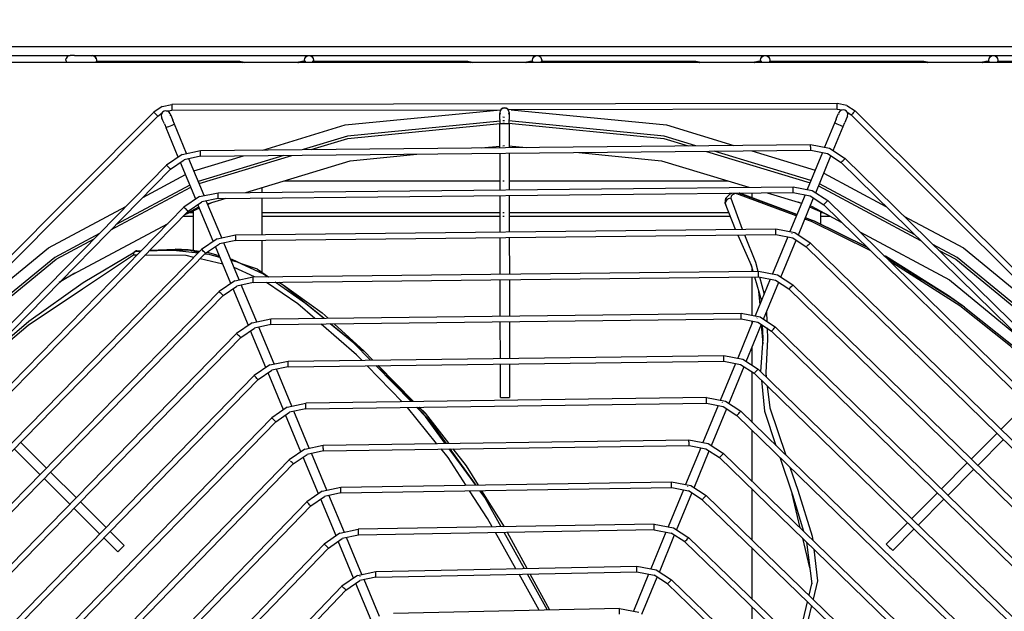
# Model space of a CAD drawing. Units: millimetres. Extents: x 0 to 12706, y 0 to 9062.
# Drawn here: x 4976 to 5407, y 7107 to 7366 of the extents above; entities that cross this region are included whole.
import ezdxf

# ---------------------------------------------------------------- set-up
doc = ezdxf.new("R2010")
doc.units = ezdxf.units.MM
doc.layers.add('LG-DIMENSION', color=7, linetype='Continuous')
doc.layers.add('LG-PRODUCT', color=3, linetype='Continuous')
doc.styles.add('GHS', font='txt')
doc.dimstyles.new('LG_DIM', dxfattribs={"dimtxt": 80, "dimasz": 60, "dimexe": 5, "dimexo": 20, "dimgap": 20, "dimtad": 1, "dimdec": 0, "dimzin": 0, "dimdsep": 46, "dimtxsty": 'GHS', "dimcen": 0.09, "dimclrd": 7, "dimclre": 7, "dimadec": 0, "dimazin": 0, "dimtfac": 1, "dimtdec": 0, "dimtofl": 0, "dimtmove": 0, "dimatfit": 0, "dimfxl": 30, "dimtolj": 1, "dimtzin": 0, "dimarcsym": 0})

# ---------------------------------------------------------------- blocks, each defined once
blk = doc.blocks.new('*D21')
at = {"layer": 'Defpoints', "color": 0, "transparency": 16777216}
for p in [(5804.93, 7658.42), (3650.93, 7318.7), (5804.93, 7304.9)]:
    blk.add_point(p, dxfattribs=at)
at = {"layer": 'LG-DIMENSION', "color": 7, "lineweight": -2, "transparency": 16777216}
for p, q in [((3650.93, 7338.7), (3650.93, 7663.42)), ((5804.93, 7324.9), (5804.93, 7663.42)), ((3710.93, 7658.42), (5744.93, 7658.42))]:
    blk.add_line(p, q, dxfattribs=at)
at = {"layer": 'LG-DIMENSION', "color": 7, "transparency": 16777216}
for points in [[(3710.93, 7668.42), (3710.93, 7648.42), (3650.93, 7658.42)], [(5744.93, 7668.42), (5744.93, 7648.42), (5804.93, 7658.42)]]:
    blk.add_solid(points, dxfattribs=at)
at = {"layer": 'LG-DIMENSION', "color": 0, "transparency": 16777216, "insert": (4727.93, 7718.47), "char_height": 80, "attachment_point": 5, "style": 'GHS'}
blk.add_mtext('\\A1;2154', dxfattribs=at)

msp = doc.modelspace()

# ---------------------------------------------------------------- linework, layer by layer
at = {"layer": 'LG-PRODUCT'}
for p, q in [((4798.61, 7354.7), (5706.61, 7354.7)), ((4798.61, 7350.7), (4997.84, 7350.7)), ((4995.93, 7348.7), (4996.07, 7349.47)), ((4995.93, 7348.7), (4996.07, 7347.94)), ((4996.49, 7350.12), (4996.07, 7349.47)), ((4997.11, 7350.55), (4996.49, 7350.12)), ((4999.7, 7350.7), (5002.75, 7350.7)), ((5002.75, 7350.7), (5005.73, 7350.7)), ((5005.73, 7350.7), (5007.46, 7350.7)), ((5007.06, 7350.62), (5007.46, 7350.7)), ((5007.46, 7350.7), (5497.84, 7350.7)), ((5007.46, 7350.7), (5008.2, 7350.55)), ((5008.21, 7350.55), (5007.47, 7350.7)), ((5008.2, 7350.55), (5008.83, 7350.12)), ((5008.84, 7350.12), (5008.21, 7350.55)), ((5009.25, 7349.47), (5008.83, 7350.12)), ((5008.84, 7350.12), (5009.26, 7349.47)), ((5009.25, 7349.47), (5009.4, 7348.7)), ((5009.4, 7348.7), (5009.25, 7347.94)), ((5072.23, 7347.95), (5009.25, 7347.95)), ((5009.32, 7348.3), (5072.23, 7348.3)), ((5099.43, 7348.3), (5101.2, 7348.3)), ((5101.2, 7347.95), (5099.43, 7347.95)), ((5104.03, 7348.3), (5172.23, 7348.3)), ((5172.23, 7347.95), (5104.03, 7347.95)), ((5199.43, 7348.3), (5200.76, 7348.3)), ((5200.76, 7347.95), (5199.43, 7347.95)), ((5272.23, 7347.95), (5204.46, 7347.95)), ((5204.53, 7348.3), (5272.23, 7348.3)), ((5299.43, 7348.3), (5301.2, 7348.3)), ((5301.2, 7347.95), (5299.43, 7347.95)), ((5304.46, 7348.3), (5372.23, 7348.3)), ((5372.23, 7347.95), (5304.46, 7347.95)), ((5399.43, 7348.3), (5400.76, 7348.3)), ((5400.76, 7347.95), (5399.43, 7347.95)), ((5472.23, 7347.95), (5404.46, 7347.95)), ((5404.53, 7348.3), (5472.23, 7348.3)), ((5648.63, 7347.7), (4729.23, 7347.7)), ((5038.18, 7328.36), (5034.54, 7325.91)), ((5038.18, 7328.36), (5042.49, 7329.22)), ((5040.17, 7326.4), (5042.49, 7326.72)), ((5334.11, 7329.73), (5042.49, 7329.22)), ((5042.49, 7326.72), (5186.73, 7326.97)), ((5334.12, 7327.23), (5189.89, 7326.98)), ((5338.42, 7328.88), (5334.11, 7329.73)), ((5334.12, 7327.23), (5336.44, 7326.92)), ((5338.42, 7328.88), (5342.07, 7326.45)), ((5342.07, 7326.45), (5548.64, 7120.6)), ((4895.56, 7186.45), (5034.54, 7325.91)), ((4934.5, 7221.98), (5036.31, 7324.15)), ((5036.31, 7324.15), (5038.17, 7325.57)), ((5038.18, 7325.58), (5037.97, 7325.2)), ((5037.97, 7323.66), (5038.12, 7323.31)), ((5038.53, 7322.31), (5038.12, 7323.31)), ((5038.23, 7325.65), (5038.4, 7325.84)), ((5039.16, 7320.82), (5038.53, 7322.31)), ((5041.66, 7325.2), (5041.81, 7324.85)), ((5041.81, 7324.85), (5042.23, 7323.85)), ((5042.23, 7323.85), (5042.85, 7322.35)), ((5043.59, 7320.59), (5042.85, 7322.35)), ((5186.31, 7324.28), (5186.31, 7325.37)), ((5186.31, 7322.66), (5186.31, 7324.28)), ((5186.31, 7322.66), (5186.32, 7320.75)), ((5187.54, 7323.9), (5188.31, 7323.75)), ((5188.31, 7322.14), (5187.55, 7322.07)), ((5190.31, 7325.75), (5190.31, 7325.37)), ((5190.31, 7325.37), (5190.31, 7324.29)), ((5190.31, 7324.29), (5190.31, 7322.67)), ((5190.32, 7320.75), (5190.31, 7322.67)), ((5333.77, 7322.86), (5333.05, 7321.09)), ((5333.77, 7322.86), (5334.39, 7324.36)), ((5334.39, 7324.36), (5334.81, 7325.36)), ((5334.95, 7325.71), (5334.81, 7325.36)), ((5338.09, 7322.84), (5337.47, 7321.34)), ((5338.5, 7323.84), (5338.09, 7322.84)), ((5338.44, 7326.1), (5340.31, 7324.68)), ((5338.65, 7324.19), (5338.5, 7323.84)), ((5340.31, 7324.68), (5442.47, 7222.87)), ((5039.16, 7320.82), (5039.89, 7319.05)), ((5045.25, 7306.17), (5039.89, 7319.05)), ((5048.93, 7307.74), (5043.59, 7320.59)), ((5186.33, 7310.27), (5186.32, 7320.75)), ((5187.55, 7321.07), (5188.31, 7321.14)), ((5190.32, 7320.75), (5190.33, 7310.31)), ((5333.05, 7321.09), (5328.67, 7310.48)), ((5332.4, 7309.04), (5336.74, 7319.57)), ((5336.74, 7319.57), (5337.47, 7321.34)), ((5055.06, 7309.02), (5322.54, 7311.66)), ((5055.08, 7306.52), (5322.57, 7309.16)), ((5178.12, 7310.24), (5186.33, 7311.05)), ((5187.57, 7311.17), (5188.33, 7311.24)), ((5190.18, 7311.18), (5197.78, 7310.43)), ((5322.54, 7311.66), (5330.85, 7310.06)), ((5330.85, 7310.06), (5337.63, 7305.59)), ((5046.94, 7307.32), (5040.09, 7302.65)), ((5041.88, 7300.9), (5047.92, 7305.02)), ((5046.94, 7307.32), (5055.06, 7309.02)), ((5055.08, 7306.52), (5047.92, 7305.02)), ((5056.62, 7289.28), (5049.89, 7305.44)), ((5052.1, 7300.12), (5073.81, 7306.71)), ((5091.53, 7306.88), (5054.03, 7295.51)), ((5054.41, 7294.58), (5095.07, 7306.92)), ((5186.37, 7291.84), (5186.34, 7307.82)), ((5190.34, 7307.86), (5190.37, 7291.88)), ((5276.88, 7308.71), (5322.27, 7294.94)), ((5322.65, 7295.87), (5280.2, 7308.75)), ((5296.8, 7308.91), (5324.55, 7300.49)), ((5327.72, 7308.17), (5321.05, 7291.99)), ((5324.75, 7290.46), (5331.46, 7306.75)), ((5337.63, 7305.59), (5530, 7116.97)), ((4854.17, 7113), (5040.09, 7302.65)), ((4855.96, 7111.25), (5041.88, 7300.9)), ((5052.94, 7287.71), (5046.22, 7303.86)), ((5335.88, 7303.8), (5528.25, 7115.18)), ((5029.66, 7288.43), (5048.46, 7298.48)), ((5328.3, 7299.07), (5355.57, 7284.5)), ((5015.71, 7274.21), (5050.76, 7292.94)), ((5050.38, 7293.86), (5018.04, 7276.58)), ((5062.74, 7290.56), (5314.92, 7293.17)), ((5081.93, 7292.83), (5081.93, 7290.76)), ((5091.73, 7295.8), (5186.36, 7295.8)), ((5187.59, 7295.8), (5188.19, 7295.8)), ((5190.21, 7295.8), (5286.14, 7295.8)), ((5314.92, 7293.17), (5323.24, 7291.57)), ((5326.01, 7293.53), (5370.75, 7269.61)), ((5368.22, 7272.09), (5326.39, 7294.45)), ((5054.63, 7288.86), (5047.78, 7284.18)), ((5054.63, 7288.86), (5062.74, 7290.56)), ((5062.77, 7288.06), (5055.61, 7286.56)), ((5058.14, 7285.62), (5066.33, 7288.1)), ((5062.77, 7288.06), (5314.95, 7290.67)), ((5081.93, 7288.26), (5081.93, 7272.23)), ((5186.4, 7273.36), (5186.37, 7289.34)), ((5190.37, 7289.38), (5190.4, 7273.4)), ((5285.11, 7285.95), (5285.42, 7288.14)), ((5285.42, 7288.14), (5285.94, 7288.76)), ((5285.95, 7288.74), (5285.42, 7288.14)), ((5285.42, 7288.14), (5285.97, 7288.7)), ((5285.43, 7287.58), (5285.77, 7288.17)), ((5285.94, 7288.76), (5287.14, 7289.91)), ((5287.14, 7289.91), (5288.16, 7290.39)), ((5290.19, 7290.09), (5290.75, 7290.42)), ((5316.26, 7280.36), (5290.19, 7290.09)), ((5291.19, 7290.42), (5316.52, 7280.99)), ((5291.19, 7290.42), (5316.52, 7280.99)), ((5291.56, 7290.32), (5291.23, 7290.42)), ((5316.52, 7281), (5291.56, 7290.32)), ((5296.93, 7288.31), (5296.93, 7290.48)), ((5303.46, 7290.55), (5318.57, 7285.97)), ((5320.1, 7289.68), (5313.43, 7273.5)), ((5317.16, 7272.06), (5323.87, 7288.33)), ((5323.24, 7291.57), (5330.01, 7287.1)), ((4872.66, 7105.38), (5047.78, 7284.18)), ((5054.59, 7283.74), (5048.09, 7280.92)), ((5048.19, 7281.02), (5054.35, 7284.32)), ((5049.57, 7282.43), (5055.61, 7286.56)), ((5060.63, 7269.24), (5053.9, 7285.39)), ((5064.3, 7270.81), (5057.54, 7287.06)), ((5060.64, 7286.37), (5058.26, 7285.34)), ((5289.57, 7274.48), (5285.11, 7285.95)), ((5318.51, 7285.82), (5317.23, 7286.37)), ((5330.28, 7280.7), (5322.18, 7284.22)), ((5328.26, 7285.31), (5509.78, 7107.49)), ((5330.01, 7287.1), (5511.53, 7109.28)), ((4874.45, 7103.63), (5049.57, 7282.43)), ((5047.4, 7280.22), (5051.93, 7280.22)), ((5051.93, 7281.7), (5049.89, 7281.7)), ((5051.93, 7265.12), (5051.93, 7282.59)), ((5186.38, 7281.7), (5081.93, 7281.7)), ((5081.93, 7280.22), (5186.39, 7280.22)), ((5188.13, 7281.7), (5187.62, 7281.7)), ((5187.62, 7280.22), (5188.13, 7280.22)), ((5286.76, 7281.7), (5190.23, 7281.7)), ((5190.23, 7280.22), (5287.34, 7280.22)), ((5323.43, 7278.42), (5320.27, 7279.6)), ((5326.93, 7282.16), (5326.93, 7276.74)), ((5327.98, 7281.7), (5326.93, 7281.7)), ((5326.93, 7280.22), (5331.19, 7280.22)), ((5070.43, 7272.1), (5307.3, 7274.67)), ((5307.3, 7274.67), (5315.63, 7273.07)), ((5347.33, 7266.64), (5323.88, 7278.25)), ((5062.32, 7270.4), (5055.47, 7265.71)), ((5062.32, 7270.4), (5070.43, 7272.1)), ((5070.46, 7269.6), (5307.33, 7272.17)), ((5186.43, 7254.88), (5186.4, 7270.86)), ((5190.4, 7270.9), (5190.43, 7254.93)), ((5290.64, 7271.99), (5296.49, 7258.75)), ((5312.48, 7271.18), (5305.77, 7254.91)), ((5315.63, 7273.07), (5322.39, 7268.61)), ((5057.26, 7263.97), (5063.3, 7268.1)), ((5068.31, 7250.77), (5061.59, 7266.93)), ((5070.46, 7269.6), (5063.3, 7268.1)), ((5071.99, 7252.35), (5065.25, 7268.53)), ((5081.93, 7269.73), (5081.93, 7255.7)), ((5309.51, 7253.48), (5316.22, 7269.77)), ((5320.65, 7266.83), (5491.31, 7099.8)), ((5322.39, 7268.61), (5493.06, 7101.59)), ((4891.15, 7097.76), (5055.47, 7265.71)), ((4892.93, 7096.01), (5057.26, 7263.97)), ((5025.69, 7263.14), (5003.22, 7248.3)), ((5027.17, 7263.13), (5025.69, 7263.14)), ((5026.78, 7265.02), (5026.17, 7264.69)), ((5028.8, 7264.8), (5026.17, 7264.69)), ((5027.08, 7265.07), (5026.78, 7265.02)), ((5026.78, 7265.02), (5029.07, 7265.07)), ((5027.08, 7265.07), (5029.16, 7265.17)), ((5032.64, 7265.15), (5043.11, 7265.37)), ((5032.82, 7265.33), (5043.94, 7265.84)), ((5043.11, 7265.37), (5049.86, 7264.63)), ((5049.55, 7265.44), (5043.94, 7265.84)), ((5054.54, 7264.77), (5049.55, 7265.44)), ((5049.86, 7264.63), (5053.94, 7264.15)), ((5057.09, 7263.79), (5058.23, 7263.66)), ((5058.72, 7264.21), (5057.79, 7264.33)), ((5063.56, 7262.18), (5058.23, 7263.66)), ((5063.27, 7262.9), (5058.72, 7264.21)), ((5059.7, 7263.25), (5063.46, 7262.44)), ((5383.96, 7244.43), (5355.02, 7262.61)), ((5383.04, 7245.32), (5355.33, 7262.67)), ((5064.81, 7259.19), (5054.89, 7261.54)), ((5068.91, 7261.27), (5068.19, 7261.48)), ((5082.67, 7254.87), (5068.91, 7261.27)), ((5078.65, 7253.65), (5069.75, 7257.72)), ((5080.04, 7256.98), (5073.02, 7259.36)), ((5295.89, 7260.12), (5296.74, 7257.89)), ((5296.49, 7258.75), (5297.23, 7256.15)), ((4999.92, 7255.22), (4993.1, 7251.14)), ((5070, 7251.93), (5078.12, 7253.64)), ((5078.12, 7253.64), (5299.68, 7256.18)), ((5078.14, 7251.14), (5299.71, 7253.68)), ((5080.04, 7256.98), (5084.87, 7253.72)), ((5084.31, 7253.71), (5082.67, 7254.87)), ((5082.67, 7254.87), (5084.78, 7253.72)), ((5296.93, 7256.15), (5296.93, 7257.19)), ((5296.93, 7236.75), (5296.93, 7253.65)), ((5297.94, 7253.66), (5300.93, 7243.16)), ((5299.68, 7256.18), (5308.02, 7254.58)), ((5300.05, 7253.61), (5302.1, 7246.02)), ((5308.02, 7254.58), (5314.78, 7250.13)), ((5070, 7251.93), (5063.16, 7247.25)), ((5064.95, 7245.5), (5070.98, 7249.63)), ((5078.14, 7251.14), (5070.98, 7249.63)), ((5079.67, 7233.89), (5072.91, 7250.14)), ((5101.04, 7241.95), (5087.81, 7251.25)), ((5089.3, 7251.27), (5091.27, 7250.2)), ((5091.27, 7250.2), (5109.18, 7235.47)), ((5091.27, 7250.2), (5108.35, 7237.92)), ((5186.46, 7236.36), (5186.43, 7252.38)), ((5190.43, 7252.43), (5190.46, 7236.4)), ((5304.85, 7252.69), (5298.18, 7236.51)), ((5301.92, 7235.09), (5308.59, 7251.26)), ((5314.78, 7250.13), (5474.59, 7093.9)), ((4909.63, 7090.14), (5063.16, 7247.25)), ((4911.42, 7088.39), (5064.95, 7245.5)), ((5076, 7232.31), (5069.28, 7248.46)), ((5299.74, 7247.35), (5300.2, 7241.39)), ((5313.03, 7248.34), (5472.85, 7092.11)), ((5390.01, 7240.34), (5383.04, 7245.32)), ((5390.01, 7240.34), (5383.96, 7244.43)), ((5108.94, 7235.46), (5101.04, 7241.95)), ((5085.8, 7235.18), (5292.06, 7237.68)), ((5110.99, 7235.49), (5108.35, 7237.92)), ((5292.06, 7237.68), (5300.41, 7236.08)), ((5300.41, 7236.08), (5307.16, 7231.64)), ((5303.18, 7238.12), (5303.32, 7234.16)), ((5077.69, 7233.47), (5070.85, 7228.78)), ((5077.69, 7233.47), (5085.8, 7235.18)), ((5085.83, 7232.68), (5078.67, 7231.17)), ((5087.36, 7215.43), (5080.63, 7231.58)), ((5085.83, 7232.68), (5292.09, 7235.18)), ((5122.28, 7224.51), (5111.94, 7233)), ((5126.76, 7221), (5113.68, 7233.02)), ((5186.5, 7217.83), (5186.47, 7233.9)), ((5190.47, 7233.95), (5190.5, 7217.88)), ((5297.23, 7234.2), (5290.56, 7218.01)), ((5294.27, 7216.51), (5301.01, 7232.86)), ((5296.93, 7233.48), (5296.93, 7234.25)), ((5300.88, 7232.56), (5301.52, 7224.26)), ((5301.67, 7226.6), (5301.47, 7232.56)), ((5307.16, 7231.64), (5456.13, 7086.21)), ((5070.85, 7228.78), (4928.12, 7082.52)), ((4929.91, 7080.78), (5072.64, 7227.03)), ((5072.64, 7227.03), (5078.67, 7231.17)), ((5083.69, 7213.84), (5076.96, 7230)), ((5305.41, 7229.85), (5454.38, 7084.42)), ((5411.36, 7223.25), (5405.06, 7228.16)), ((5296.93, 7214.76), (5296.93, 7222.98)), ((5300.76, 7211.96), (5301.67, 7226.6)), ((5093.49, 7216.73), (5284.43, 7219.18)), ((5130.48, 7217.2), (5126.76, 7221)), ((5284.43, 7219.18), (5292.81, 7217.58)), ((5085.37, 7215), (5078.54, 7210.31)), ((5085.37, 7215), (5093.49, 7216.73)), ((5093.52, 7214.23), (5086.36, 7212.71)), ((5093.52, 7214.23), (5284.47, 7216.68)), ((5143.5, 7198.85), (5128.1, 7214.67)), ((5147.35, 7198.9), (5131.86, 7214.72)), ((5132.7, 7214.73), (5147.67, 7198.91)), ((5148.41, 7198.92), (5132.9, 7214.73)), ((5186.53, 7200.75), (5186.5, 7215.42)), ((5190.5, 7215.47), (5190.53, 7200.75)), ((5289.61, 7215.7), (5282.9, 7199.43)), ((5286.65, 7198.02), (5293.39, 7214.37)), ((5292.81, 7217.58), (5299.54, 7213.15)), ((4946.61, 7074.9), (5078.54, 7210.31)), ((5080.33, 7208.56), (5086.36, 7212.71)), ((5091.37, 7195.38), (5084.65, 7211.53)), ((5095.04, 7196.96), (5088.28, 7213.21)), ((5296.93, 7189.79), (5296.93, 7211.93)), ((5297.8, 7211.36), (5435.91, 7076.73)), ((5437.66, 7078.52), (5299.54, 7213.15)), ((4948.4, 7073.16), (5080.33, 7208.56)), ((5300.97, 7208.27), (5302.28, 7194.77)), ((5093.06, 7196.54), (5101.17, 7198.27)), ((5276.81, 7200.69), (5101.17, 7198.27)), ((5101.2, 7195.77), (5276.85, 7198.19)), ((5147.9, 7199.44), (5148.43, 7198.92)), ((5281.98, 7197.21), (5275.31, 7181.02)), ((5276.81, 7200.69), (5285.2, 7199.09)), ((5285.2, 7199.09), (5291.92, 7194.67)), ((5405.9, 7186.76), (5417.24, 7198.14)), ((5093.06, 7196.54), (5086.23, 7191.84)), ((5088.02, 7190.09), (5094.05, 7194.24)), ((5099.06, 7176.91), (5092.3, 7193.15)), ((5101.2, 7195.77), (5094.05, 7194.24)), ((5102.73, 7178.5), (5095.97, 7194.75)), ((5158.56, 7180.55), (5145.79, 7196.38)), ((5153.51, 7193.72), (5150.82, 7196.45)), ((5150.96, 7196.45), (5153.67, 7193.82)), ((5163.92, 7180.63), (5153.67, 7193.82)), ((5279.06, 7179.63), (5285.77, 7195.89)), ((5290.18, 7192.88), (5417.44, 7069.04)), ((5419.19, 7070.83), (5291.92, 7194.67)), ((5302.28, 7194.77), (5307.29, 7179.71)), ((4965.09, 7067.29), (5086.23, 7191.84)), ((4966.88, 7065.54), (5088.02, 7190.09)), ((5162.32, 7180.61), (5153.66, 7192.46)), ((5296.93, 7163.92), (5296.93, 7186.3)), ((5392.92, 7173.74), (5404.27, 7185.12)), ((4976.08, 7181.13), (4987.54, 7169.72)), ((5100.75, 7178.08), (5108.86, 7179.81)), ((5108.86, 7179.81), (5269.19, 7182.19)), ((5108.89, 7177.31), (5269.23, 7179.69)), ((5269.19, 7182.19), (5277.6, 7180.59)), ((5277.6, 7180.59), (5284.31, 7176.18)), ((5407.13, 7182.33), (5395.78, 7170.94)), ((4984.74, 7166.86), (4973.29, 7178.28)), ((5100.75, 7178.08), (5093.92, 7173.37)), ((5095.71, 7171.62), (5101.74, 7175.78)), ((5108.89, 7177.31), (5101.74, 7175.78)), ((5110.41, 7160.04), (5103.65, 7176.29)), ((5169.42, 7170.87), (5164.05, 7178.23)), ((5164.38, 7178.23), (5175.79, 7162.21)), ((5171.6, 7170.73), (5165.76, 7178.25)), ((5274.36, 7178.71), (5267.69, 7162.52)), ((5271.41, 7161.05), (5278.12, 7177.34)), ((5400.71, 7063.14), (5284.31, 7176.18)), ((5093.92, 7173.37), (4983.57, 7059.67)), ((4985.37, 7057.93), (5095.71, 7171.62)), ((5106.75, 7158.44), (5100.02, 7174.6)), ((5282.57, 7174.39), (5398.97, 7061.35)), ((5309.01, 7174.55), (5314.53, 7157.99)), ((5379.81, 7160.58), (5391.22, 7172.03)), ((4989.24, 7168.03), (5000.62, 7156.68)), ((5175.72, 7162.21), (5169.42, 7170.87)), ((5176.91, 7162.23), (5171.6, 7170.73)), ((5394.08, 7169.24), (5382.67, 7157.79)), ((4997.83, 7153.82), (4986.44, 7165.16)), ((5116.54, 7161.36), (5261.57, 7163.69)), ((5261.57, 7163.69), (5270, 7162.09)), ((5108.43, 7159.61), (5101.61, 7154.89)), ((5108.43, 7159.61), (5116.54, 7161.36)), ((5116.58, 7158.86), (5109.43, 7157.32)), ((5116.58, 7158.86), (5261.61, 7161.19)), ((5179.63, 7156.83), (5177.45, 7159.84)), ((5177.49, 7159.84), (5179.63, 7156.83)), ((5188.28, 7144.03), (5178.4, 7159.85)), ((5266.74, 7160.21), (5260.06, 7144.03)), ((5261.61, 7161.19), (5269.05, 7159.77)), ((5263.79, 7142.57), (5270.49, 7158.83)), ((5274.95, 7155.91), (5269.05, 7159.77)), ((5270, 7162.09), (5276.69, 7157.7)), ((5296.93, 7138.09), (5296.93, 7160.44)), ((5317.97, 7143.5), (5314.39, 7158.42)), ((5314.53, 7157.99), (5319.45, 7142.06)), ((5366.77, 7147.49), (5378.11, 7158.88)), ((5101.61, 7154.89), (5002.06, 7052.06)), ((5002.26, 7155.05), (5013.71, 7143.64)), ((5103.41, 7153.15), (5109.43, 7157.32)), ((5114.43, 7139.98), (5107.71, 7156.13)), ((5118.1, 7141.58), (5111.34, 7157.82)), ((5186.78, 7144), (5179.63, 7156.83)), ((5274.95, 7155.91), (5380.5, 7053.65)), ((5382.24, 7055.45), (5276.69, 7157.7)), ((5380.97, 7156.08), (5369.63, 7144.7)), ((5010.92, 7140.77), (4999.47, 7152.19)), ((5003.85, 7050.32), (5103.41, 7153.15)), ((5253.94, 7145.18), (5124.22, 7142.91)), ((5253.94, 7145.18), (5262.41, 7143.58)), ((5355.72, 7136.41), (5365.14, 7145.85)), ((5015.35, 7142.01), (5021.55, 7135.83)), ((5116.12, 7141.15), (5109.31, 7136.42)), ((5116.12, 7141.15), (5124.22, 7142.91)), ((5253.99, 7142.68), (5124.27, 7140.41)), ((5193.33, 7125.55), (5184.35, 7141.46)), ((5197.03, 7125.63), (5188.16, 7141.53)), ((5198.3, 7125.65), (5189.67, 7141.56)), ((5259.11, 7141.71), (5252.44, 7125.53)), ((5253.99, 7142.68), (5261.46, 7141.27)), ((5267.34, 7137.42), (5261.46, 7141.27)), ((5262.41, 7143.58), (5269.08, 7139.22)), ((5368, 7143.06), (5358.56, 7133.59)), ((5018.73, 7132.99), (5012.56, 7139.14)), ((5020.54, 7044.44), (5109.31, 7136.42)), ((5111.1, 7134.68), (5117.12, 7138.85)), ((5122.12, 7121.51), (5115.4, 7137.66)), ((5124.27, 7140.41), (5117.12, 7138.85)), ((5125.78, 7123.12), (5119.02, 7139.36)), ((5256.21, 7124.17), (5262.91, 7140.43)), ((5267.34, 7137.42), (5362.03, 7045.96)), ((5269.08, 7139.22), (5363.77, 7047.76)), ((5322.18, 7125.94), (5319.06, 7138.95)), ((5320.77, 7137.29), (5323.04, 7119.01)), ((5022.34, 7042.71), (5111.1, 7134.68)), ((5296.93, 7112.31), (5296.93, 7134.61)), ((5123.81, 7122.68), (5131.91, 7124.46)), ((5131.91, 7124.46), (5246.32, 7126.68)), ((5131.96, 7121.96), (5246.37, 7124.18)), ((5246.32, 7126.68), (5254.83, 7125.08)), ((5246.37, 7124.18), (5253.87, 7122.77)), ((5254.83, 7125.08), (5261.47, 7120.74)), ((5123.81, 7122.68), (5117, 7117.94)), ((5118.8, 7116.21), (5124.81, 7120.39)), ((5129.81, 7103.04), (5123.09, 7119.19)), ((5131.96, 7121.96), (5124.81, 7120.39)), ((5133.47, 7104.66), (5126.71, 7120.9)), ((5203.58, 7107.4), (5194.68, 7123.17)), ((5207.15, 7107.48), (5198.36, 7123.25)), ((5208.16, 7107.5), (5199.6, 7123.27)), ((5251.49, 7123.21), (5244.81, 7107.02)), ((5248.56, 7105.61), (5255.29, 7121.95)), ((5259.73, 7118.94), (5253.87, 7122.77)), ((5345.29, 7040.06), (5261.47, 7120.74)), ((5322.88, 7118.33), (5323.01, 7119.19)), ((5039.02, 7036.83), (5117, 7117.94)), ((5040.82, 7035.1), (5118.8, 7116.21)), ((5259.73, 7118.94), (5343.56, 7038.26)), ((5321.85, 7113.96), (5323.04, 7119.01)), ((5319.29, 7103.08), (5321.18, 7111.12)), ((5238.69, 7108.17), (5139.59, 7106.01)), ((5238.69, 7108.17), (5247.25, 7106.57)), ((5296.93, 7086.6), (5296.93, 7108.84))]:
    msp.add_line(p, q, dxfattribs=at)
for points in [[(4999.7, 7350.7), (4997.84, 7350.7), (4997.84, 7350.7), (4997.11, 7350.55)], [(5072.23, 7348.3), (5073.61, 7348.03), (5074.1, 7347.7)], [(5072.23, 7347.95), (5072.23, 7348.21), (5072.23, 7348.3)], [(5072.23, 7347.95), (5073.61, 7347.7), (5073.61, 7347.7)], [(5097.57, 7347.7), (5098.06, 7348.03), (5099.43, 7348.3)], [(5098.05, 7347.7), (5098.06, 7347.7), (5099.43, 7347.95)], [(5099.43, 7348.3), (5099.43, 7348.21), (5099.43, 7347.95)], [(5100.92, 7347.7), (5100.76, 7347.94), (5100.61, 7348.7), (5100.76, 7349.47), (5101.2, 7350.12), (5101.85, 7350.55), (5102.61, 7350.7)], [(5102.61, 7350.7), (5103.38, 7350.55), (5104.03, 7350.12), (5104.46, 7349.47), (5104.61, 7348.7), (5104.46, 7347.94), (5104.3, 7347.7)], [(5172.23, 7348.3), (5173.61, 7348.03), (5174.1, 7347.7)], [(5172.23, 7347.95), (5172.23, 7348.21), (5172.23, 7348.3)], [(5172.23, 7347.95), (5173.61, 7347.7), (5173.61, 7347.7)], [(5197.57, 7347.7), (5198.06, 7348.03), (5199.43, 7348.3)], [(5198.05, 7347.7), (5198.06, 7347.7), (5199.43, 7347.95)], [(5199.43, 7348.3), (5199.43, 7348.21), (5199.43, 7347.95)], [(5200.92, 7347.7), (5200.76, 7347.94), (5200.61, 7348.7), (5200.76, 7349.47), (5201.2, 7350.12), (5201.85, 7350.55), (5202.61, 7350.7)], [(5202.61, 7350.7), (5203.38, 7350.55), (5204.03, 7350.12), (5204.46, 7349.47), (5204.61, 7348.7), (5204.46, 7347.94), (5204.3, 7347.7)], [(5272.23, 7348.3), (5273.61, 7348.03), (5274.1, 7347.7)], [(5272.23, 7347.95), (5272.23, 7348.21), (5272.23, 7348.3)], [(5272.23, 7347.95), (5273.61, 7347.7), (5273.61, 7347.7)], [(5297.57, 7347.7), (5298.06, 7348.03), (5299.43, 7348.3)], [(5298.05, 7347.7), (5298.06, 7347.7), (5299.43, 7347.95)], [(5299.43, 7348.3), (5299.43, 7348.21), (5299.43, 7347.95)], [(5300.92, 7347.7), (5300.76, 7347.94), (5300.61, 7348.7), (5300.76, 7349.47), (5301.2, 7350.12), (5301.85, 7350.55), (5302.61, 7350.7)], [(5302.61, 7350.7), (5303.38, 7350.55), (5304.03, 7350.12), (5304.46, 7349.47), (5304.61, 7348.7), (5304.46, 7347.94), (5304.3, 7347.7)], [(5372.23, 7348.3), (5373.61, 7348.03), (5374.1, 7347.7)], [(5372.23, 7347.95), (5372.23, 7348.21), (5372.23, 7348.3)], [(5372.23, 7347.95), (5373.61, 7347.7), (5373.61, 7347.7)], [(5397.57, 7347.7), (5398.06, 7348.03), (5399.43, 7348.3)], [(5398.05, 7347.7), (5398.06, 7347.7), (5399.43, 7347.95)], [(5399.43, 7348.3), (5399.43, 7348.21), (5399.43, 7347.95)], [(5400.92, 7347.7), (5400.76, 7347.94), (5400.61, 7348.7), (5400.76, 7349.47), (5401.2, 7350.12), (5401.85, 7350.55), (5402.61, 7350.7)], [(5402.61, 7350.7), (5403.38, 7350.55), (5404.03, 7350.12), (5404.46, 7349.47), (5404.61, 7348.7), (5404.46, 7347.94), (5404.3, 7347.7)], [(5041.7, 7325), (5041.66, 7325.2), (5041.23, 7325.85), (5040.58, 7326.28), (5039.81, 7326.43), (5039.05, 7326.28), (5038.4, 7325.84), (5038.4, 7325.84)], [(5042.49, 7329.13), (5042.49, 7329.22), (5042.49, 7329.13), (5042.49, 7328.85), (5042.49, 7328.45), (5042.49, 7327.97), (5042.49, 7327.49), (5042.49, 7327.09), (5042.49, 7326.82), (5042.49, 7326.72)], [(5082.33, 7309.29), (5118.51, 7320.27), (5186.59, 7326.97)], [(5188.3, 7327.75), (5187.54, 7327.6), (5186.89, 7327.16), (5186.46, 7326.51), (5186.31, 7325.75), (5186.46, 7324.98), (5186.46, 7324.98)], [(5186.94, 7327.2), (5187.19, 7327.41), (5187.71, 7327.66), (5188.3, 7327.75), (5188.89, 7327.66), (5189.05, 7327.59)], [(5189.07, 7327.6), (5188.89, 7327.66), (5188.89, 7327.66), (5188.3, 7327.75)], [(5190.16, 7324.99), (5190.31, 7325.75), (5190.15, 7326.52), (5189.72, 7327.17), (5189.07, 7327.6), (5189.07, 7327.6)], [(5191.2, 7326.98), (5259.36, 7320.27), (5288.82, 7311.33)], [(5334.12, 7327.23), (5334.12, 7327.32), (5334.12, 7327.6), (5334.12, 7328), (5334.11, 7328.48), (5334.11, 7328.96), (5334.11, 7329.36), (5334.11, 7329.63), (5334.11, 7329.73), (5334.11, 7329.63)], [(5336.03, 7326.8), (5335.38, 7326.36), (5334.95, 7325.71), (5334.91, 7325.52)], [(5338.54, 7324.02), (5338.65, 7324.19), (5338.8, 7324.95), (5338.65, 7325.72), (5338.21, 7326.37), (5337.56, 7326.8), (5336.8, 7326.95), (5336.03, 7326.8)], [(5342.01, 7326.38), (5342.07, 7326.45), (5342.01, 7326.38), (5341.81, 7326.19), (5341.53, 7325.9), (5341.19, 7325.56), (5340.85, 7325.22), (5340.57, 7324.94), (5340.38, 7324.74), (5340.31, 7324.68)], [(5034.61, 7325.84), (5034.54, 7325.91), (5034.61, 7325.84), (5034.8, 7325.65), (5035.09, 7325.37), (5035.42, 7325.03), (5035.76, 7324.69), (5036.05, 7324.41), (5036.24, 7324.21), (5036.31, 7324.15)], [(5037.97, 7325.2), (5037.82, 7324.43), (5037.97, 7323.66), (5038.08, 7323.5)], [(5038.4, 7325.84), (5038.23, 7325.65), (5038.17, 7325.57), (5038.26, 7325.69)], [(5041.8, 7324.33), (5041.82, 7324.44), (5041.82, 7324.44)], [(5272.22, 7311.17), (5258.39, 7315.36), (5190.16, 7322.08)], [(5334.8, 7324.95), (5334.8, 7324.95), (5334.81, 7324.9)], [(5040.43, 7319.27), (5040.03, 7319.11), (5039.89, 7319.05), (5039.89, 7319.05)], [(5043.59, 7320.59), (5043.45, 7320.53), (5043.04, 7320.36), (5042.45, 7320.11), (5041.74, 7319.82), (5041.03, 7319.52), (5040.43, 7319.27)], [(5186.47, 7321.96), (5119.48, 7315.36), (5100.04, 7309.47)], [(5103.59, 7309.5), (5119.68, 7314.38), (5186.47, 7320.96)], [(5190.16, 7320.75), (5190.32, 7320.75), (5190.16, 7320.75), (5189.73, 7320.75), (5189.08, 7320.75), (5188.32, 7320.75), (5187.55, 7320.75), (5186.9, 7320.75), (5186.47, 7320.75), (5186.32, 7320.75)], [(5190.16, 7321.08), (5258.19, 7314.38), (5268.9, 7311.13)], [(5333.59, 7320.87), (5333.19, 7321.03), (5333.05, 7321.09)], [(5336.74, 7319.57), (5336.6, 7319.62), (5336.2, 7319.79), (5335.6, 7320.04), (5334.89, 7320.33), (5334.19, 7320.62), (5333.59, 7320.87)], [(5322.57, 7309.16), (5322.57, 7309.26), (5322.57, 7309.53), (5322.56, 7309.94), (5322.56, 7310.41), (5322.55, 7310.89), (5322.55, 7311.3), (5322.55, 7311.57), (5322.54, 7311.66), (5322.55, 7311.57)], [(5322.57, 7309.16), (5329.9, 7307.75), (5329.9, 7307.75), (5335.88, 7303.8)], [(5046.63, 7305.63), (5046.66, 7305.58), (5046.66, 7305.58)], [(5055.08, 7306.52), (5055.08, 7306.62), (5055.08, 7306.89), (5055.08, 7307.29), (5055.07, 7307.77), (5055.07, 7308.25), (5055.06, 7308.66), (5055.06, 7308.93), (5055.06, 7309.02), (5055.06, 7308.93)], [(5074.86, 7290.69), (5120.65, 7304.58), (5149.9, 7307.46)], [(5220.85, 7308.16), (5257.22, 7304.58), (5295.49, 7292.97)], [(5335.88, 7303.8), (5335.95, 7303.87), (5336.14, 7304.06), (5336.42, 7304.35), (5336.76, 7304.7), (5337.09, 7305.04), (5337.38, 7305.33), (5337.57, 7305.52), (5337.63, 7305.59), (5337.57, 7305.52)], [(5041.88, 7300.9), (5041.81, 7300.97), (5041.62, 7301.16), (5041.33, 7301.44), (5040.99, 7301.77), (5040.65, 7302.11), (5040.36, 7302.39), (5040.16, 7302.58), (5040.09, 7302.65), (5040.16, 7302.58)], [(5314.95, 7290.67), (5314.95, 7290.76), (5314.94, 7291.04), (5314.94, 7291.44), (5314.94, 7291.92), (5314.93, 7292.4), (5314.93, 7292.8), (5314.92, 7293.07), (5314.92, 7293.17), (5314.92, 7293.07)], [(5062.77, 7288.06), (5062.77, 7288.16), (5062.77, 7288.43), (5062.76, 7288.83), (5062.76, 7289.31), (5062.75, 7289.79), (5062.75, 7290.2), (5062.75, 7290.47), (5062.74, 7290.56), (5062.75, 7290.47)], [(5287.57, 7288.15), (5286.42, 7287.81), (5285.44, 7286.98), (5285.11, 7285.95), (5285.43, 7285.12)], [(5290.19, 7290.09), (5289.75, 7290.15), (5289.22, 7290.09), (5288.32, 7289.69), (5287.72, 7289), (5287.57, 7288.15)], [(5287.57, 7288.15), (5291.88, 7276.18), (5292.54, 7274.51)], [(5314.95, 7290.67), (5322.29, 7289.26), (5322.29, 7289.26), (5328.26, 7285.31)], [(5321.92, 7291.1), (5321.86, 7291.07), (5321.85, 7291.06)], [(4935.43, 7222.91), (4988.37, 7266.36), (5022.3, 7284.5)], [(5049.57, 7282.43), (5049.5, 7282.5), (5049.31, 7282.69), (5049.02, 7282.97), (5048.68, 7283.31), (5048.33, 7283.64), (5048.04, 7283.93), (5047.85, 7284.12), (5047.78, 7284.18), (5047.85, 7284.12)], [(5054.32, 7287.16), (5054.35, 7287.11), (5054.35, 7287.11)], [(5322.41, 7284.8), (5322.87, 7284.66), (5336.2, 7277.54)], [(5328.26, 7285.31), (5328.33, 7285.38), (5328.52, 7285.58), (5328.8, 7285.87), (5329.14, 7286.21), (5329.47, 7286.55), (5329.76, 7286.84), (5329.95, 7287.03), (5330.01, 7287.1), (5329.95, 7287.03)], [(5348.95, 7265.05), (5322.89, 7277.88), (5320.01, 7278.96)], [(5320.27, 7279.6), (5323.88, 7278.25), (5347.31, 7266.66)], [(5363.42, 7280.3), (5389.5, 7266.36), (5442.16, 7223.15)], [(4993.3, 7251.35), (4994.48, 7252.32), (5040.84, 7277.1)], [(5307.33, 7272.17), (5307.33, 7272.27), (5307.32, 7272.54), (5307.32, 7272.95), (5307.31, 7273.42), (5307.31, 7273.9), (5307.3, 7274.31), (5307.3, 7274.58), (5307.3, 7274.67), (5307.3, 7274.58)], [(5010.68, 7272.65), (4991.15, 7262.21), (4938.28, 7218.81)], [(4938.98, 7218.11), (4991.71, 7261.38), (5008.36, 7270.27)], [(5070.46, 7269.6), (5070.46, 7269.7), (5070.45, 7269.97), (5070.45, 7270.37), (5070.44, 7270.85), (5070.44, 7271.33), (5070.43, 7271.74), (5070.43, 7272.01), (5070.43, 7272.1), (5070.43, 7272.01)], [(5293.53, 7272.02), (5298.31, 7260.06), (5299.36, 7256.17)], [(5307.33, 7272.17), (5314.68, 7270.76), (5314.68, 7270.76), (5320.65, 7266.83)], [(5314.3, 7272.61), (5314.24, 7272.58), (5314.23, 7272.57)], [(5344.07, 7273.33), (5383.38, 7252.32), (5414.08, 7227.12)], [(5320.65, 7266.83), (5320.71, 7266.89), (5320.9, 7267.09), (5321.19, 7267.38), (5321.52, 7267.72), (5321.85, 7268.06), (5322.14, 7268.35), (5322.33, 7268.54), (5322.39, 7268.61), (5322.33, 7268.54)], [(5438.63, 7219.6), (5386.72, 7262.21), (5376.07, 7267.9)], [(4959.95, 7217.33), (4979.71, 7234.19), (5003.62, 7251.24), (5026.17, 7264.69)], [(5026.17, 7264.69), (5025.82, 7264.32), (5025.67, 7263.84), (5025.69, 7263.14)], [(5052.05, 7262.21), (5048.77, 7262.99), (5030.64, 7263.11)], [(5043.11, 7265.37), (5043.11, 7265.37), (5032.44, 7264.94)], [(5043.5, 7265.33), (5049.55, 7265.44), (5054.22, 7264.43)], [(5057.26, 7263.97), (5057.19, 7264.03), (5057, 7264.22), (5056.71, 7264.51), (5056.36, 7264.84), (5056.02, 7265.17), (5055.73, 7265.46), (5055.54, 7265.65), (5055.47, 7265.71), (5055.54, 7265.65)], [(5354.52, 7263.09), (5355.1, 7262.8), (5371.14, 7252.48)], [(5378.6, 7265.42), (5386.16, 7261.38), (5437.92, 7218.9)], [(5082.67, 7254.87), (5071.22, 7260.06), (5068.46, 7260.83)], [(5426.6, 7207.53), (5410.24, 7223.2), (5387.97, 7240.87), (5357.02, 7260.64)], [(5078.14, 7251.14), (5078.14, 7251.24), (5078.14, 7251.51), (5078.13, 7251.91), (5078.13, 7252.39), (5078.12, 7252.87), (5078.12, 7253.28), (5078.12, 7253.55), (5078.12, 7253.64), (5078.12, 7253.55)], [(5299.71, 7253.68), (5299.71, 7253.77), (5299.7, 7254.04), (5299.7, 7254.45), (5299.69, 7254.93), (5299.69, 7255.41), (5299.68, 7255.81), (5299.68, 7256.08), (5299.68, 7256.18), (5299.68, 7256.08)], [(5299.71, 7253.68), (5307.07, 7252.26), (5307.07, 7252.26), (5313.03, 7248.34)], [(5105.13, 7235.42), (5097.76, 7241.84), (5083.9, 7251.21)], [(5313.03, 7248.34), (5313.09, 7248.41), (5313.28, 7248.6), (5313.57, 7248.89), (5313.9, 7249.23), (5314.24, 7249.57), (5314.52, 7249.86), (5314.71, 7250.06), (5314.78, 7250.13), (5314.71, 7250.06)], [(5003.21, 7248.3), (4979.41, 7232.28), (4955.05, 7211.66)], [(5064.95, 7245.5), (5064.88, 7245.57), (5064.69, 7245.75), (5064.4, 7246.04), (5064.05, 7246.37), (5063.71, 7246.71), (5063.42, 7246.99), (5063.23, 7247.18), (5063.16, 7247.25), (5063.23, 7247.18)], [(5390.01, 7240.34), (5411.48, 7223.21), (5427.16, 7208.09)], [(5292.09, 7235.18), (5292.09, 7235.28), (5292.08, 7235.55), (5292.08, 7235.95), (5292.07, 7236.43), (5292.07, 7236.91), (5292.06, 7237.32), (5292.06, 7237.59), (5292.06, 7237.68), (5292.06, 7237.59)], [(5085.83, 7232.68), (5085.83, 7232.78), (5085.83, 7233.05), (5085.82, 7233.46), (5085.82, 7233.93), (5085.81, 7234.41), (5085.8, 7234.82), (5085.8, 7235.09), (5085.8, 7235.18), (5085.8, 7235.09)], [(5125.69, 7217.14), (5123.48, 7219.41), (5107.95, 7232.95)], [(5112.17, 7233), (5126.76, 7221), (5130.36, 7217.2)], [(5292.09, 7235.18), (5299.46, 7233.77), (5299.46, 7233.77), (5305.41, 7229.85)], [(5299.05, 7235.63), (5299, 7235.6), (5298.99, 7235.58)], [(5305.41, 7229.85), (5305.48, 7229.92), (5305.67, 7230.11), (5305.95, 7230.4), (5306.28, 7230.74), (5306.62, 7231.09), (5306.9, 7231.38), (5307.09, 7231.57), (5307.16, 7231.64), (5307.09, 7231.57)], [(5072.64, 7227.03), (5072.57, 7227.1), (5072.38, 7227.29), (5072.09, 7227.57), (5071.74, 7227.9), (5071.4, 7228.24), (5071.11, 7228.52), (5070.92, 7228.71), (5070.85, 7228.78), (5070.92, 7228.71)], [(5303.43, 7231.27), (5303.62, 7226.28), (5302.9, 7211.58), (5303.11, 7209.67)], [(5129.44, 7217.19), (5122.28, 7224.51), (5122.27, 7224.52)], [(5284.47, 7216.68), (5284.46, 7216.78), (5284.46, 7217.05), (5284.46, 7217.46), (5284.45, 7217.93), (5284.44, 7218.41), (5284.44, 7218.82), (5284.43, 7219.09), (5284.43, 7219.18), (5284.43, 7219.09)], [(5093.52, 7214.23), (5093.52, 7214.32), (5093.51, 7214.59), (5093.51, 7215), (5093.5, 7215.48), (5093.5, 7215.95), (5093.49, 7216.36), (5093.49, 7216.63), (5093.49, 7216.73), (5093.49, 7216.63)], [(5284.47, 7216.68), (5291.85, 7215.27), (5291.85, 7215.27), (5297.8, 7211.36)], [(5080.33, 7208.56), (5080.26, 7208.63), (5080.07, 7208.82), (5079.78, 7209.1), (5079.43, 7209.44), (5079.09, 7209.77), (5078.8, 7210.05), (5078.61, 7210.24), (5078.54, 7210.31), (5078.61, 7210.24)], [(5297.8, 7211.36), (5297.86, 7211.43), (5298.05, 7211.63), (5298.33, 7211.92), (5298.67, 7212.26), (5299, 7212.6), (5299.28, 7212.89), (5299.47, 7213.09), (5299.54, 7213.15), (5299.47, 7213.09)], [(5303.54, 7205.76), (5304.59, 7196.24), (5311.69, 7175.43)], [(5101.2, 7195.77), (5101.2, 7195.86), (5101.2, 7196.14), (5101.19, 7196.54), (5101.19, 7197.02), (5101.18, 7197.5), (5101.18, 7197.9), (5101.17, 7198.17), (5101.17, 7198.27), (5101.17, 7198.17)], [(5186.53, 7200.75), (5186.68, 7200.75), (5187.11, 7200.75), (5187.76, 7200.75), (5188.53, 7200.75), (5189.29, 7200.75), (5189.94, 7200.75), (5190.37, 7200.75), (5190.53, 7200.75), (5190.37, 7200.75)], [(5276.85, 7198.19), (5276.84, 7198.28), (5276.84, 7198.55), (5276.83, 7198.96), (5276.83, 7199.44), (5276.82, 7199.91), (5276.82, 7200.32), (5276.81, 7200.59), (5276.81, 7200.69), (5276.81, 7200.59)], [(5276.85, 7198.19), (5284.25, 7196.77), (5284.25, 7196.77), (5290.18, 7192.88)], [(5283.8, 7198.64), (5283.75, 7198.62), (5283.74, 7198.59)], [(5153.67, 7192.44), (5153.66, 7192.46), (5149.76, 7196.44)], [(5150.01, 7196.44), (5155.62, 7190.51), (5162.68, 7180.61)], [(5290.18, 7192.88), (5290.25, 7192.94), (5290.44, 7193.14), (5290.72, 7193.43), (5291.05, 7193.77), (5291.39, 7194.12), (5291.67, 7194.41), (5291.86, 7194.6), (5291.92, 7194.67), (5291.86, 7194.6)], [(5088.02, 7190.09), (5087.95, 7190.16), (5087.76, 7190.35), (5087.47, 7190.63), (5087.13, 7190.97), (5086.78, 7191.3), (5086.49, 7191.58), (5086.3, 7191.77), (5086.23, 7191.84), (5086.3, 7191.77)], [(5108.89, 7177.31), (5108.89, 7177.41), (5108.89, 7177.68), (5108.88, 7178.09), (5108.87, 7178.56), (5108.87, 7179.04), (5108.86, 7179.45), (5108.86, 7179.72), (5108.86, 7179.81), (5108.86, 7179.72)], [(5269.23, 7179.69), (5269.22, 7179.78), (5269.22, 7180.05), (5269.21, 7180.46), (5269.21, 7180.94), (5269.2, 7181.42), (5269.19, 7181.82), (5269.19, 7182.09), (5269.19, 7182.19), (5269.19, 7182.09)], [(5269.23, 7179.69), (5276.65, 7178.27), (5276.65, 7178.27), (5282.57, 7174.39)], [(5171.46, 7162.15), (5163.55, 7174.36), (5160.47, 7178.17)], [(5282.57, 7174.39), (5282.63, 7174.46), (5282.82, 7174.65), (5283.1, 7174.94), (5283.44, 7175.29), (5283.77, 7175.63), (5284.05, 7175.92), (5284.24, 7176.12), (5284.31, 7176.18), (5284.24, 7176.12)], [(5094.18, 7173.11), (5093.99, 7173.3), (5093.92, 7173.37), (5093.99, 7173.3)], [(5095.71, 7171.62), (5095.65, 7171.69), (5095.45, 7171.88), (5095.16, 7172.16), (5094.82, 7172.5), (5094.47, 7172.83), (5094.47, 7172.83)], [(5313.47, 7170.21), (5316.91, 7160.13), (5323.26, 7139.87), (5323.46, 7138.16)], [(5261.61, 7161.19), (5261.6, 7161.28), (5261.6, 7161.55), (5261.59, 7161.96), (5261.59, 7162.44), (5261.58, 7162.91), (5261.57, 7163.32), (5261.57, 7163.59), (5261.57, 7163.69), (5261.57, 7163.59)], [(5116.58, 7158.86), (5116.58, 7158.96), (5116.57, 7159.23), (5116.57, 7159.63), (5116.56, 7160.11), (5116.55, 7160.59), (5116.55, 7160.99), (5116.54, 7161.26), (5116.54, 7161.36), (5116.54, 7161.26)], [(5182.95, 7143.94), (5180.88, 7147.62), (5173, 7159.76)], [(5268.54, 7161.65), (5268.51, 7161.63), (5268.49, 7161.6)], [(5270.17, 7161.03), (5270.17, 7161.06), (5270.17, 7161.07)], [(5103.41, 7153.15), (5103.34, 7153.22), (5103.15, 7153.41), (5102.85, 7153.69), (5102.51, 7154.02), (5102.17, 7154.36), (5101.88, 7154.64), (5101.68, 7154.83), (5101.61, 7154.89), (5101.68, 7154.83)], [(5274.95, 7155.91), (5275.02, 7155.97), (5275.21, 7156.17), (5275.49, 7156.46), (5275.82, 7156.8), (5276.15, 7157.15), (5276.44, 7157.44), (5276.63, 7157.63), (5276.69, 7157.7), (5276.63, 7157.63)], [(5253.99, 7142.68), (5253.98, 7142.78), (5253.98, 7143.05), (5253.97, 7143.45), (5253.96, 7143.93), (5253.96, 7144.41), (5253.95, 7144.82), (5253.94, 7145.09), (5253.94, 7145.18), (5253.94, 7145.09)], [(5124.27, 7140.41), (5124.27, 7140.5), (5124.26, 7140.77), (5124.25, 7141.18), (5124.25, 7141.66), (5124.24, 7142.14), (5124.23, 7142.54), (5124.23, 7142.81), (5124.22, 7142.91), (5124.23, 7142.81)], [(5262.55, 7142.54), (5262.55, 7142.57), (5262.55, 7142.59)], [(5111.1, 7134.68), (5111.04, 7134.75), (5110.84, 7134.94), (5110.55, 7135.22), (5110.21, 7135.55), (5109.86, 7135.88), (5109.57, 7136.16), (5109.37, 7136.35), (5109.31, 7136.42), (5109.37, 7136.35)], [(5267.34, 7137.42), (5267.41, 7137.49), (5267.6, 7137.68), (5267.88, 7137.98), (5268.21, 7138.32), (5268.54, 7138.66), (5268.82, 7138.96), (5269.01, 7139.15), (5269.08, 7139.22), (5269.01, 7139.15)], [(5355.72, 7136.41), (5355.83, 7136.3), (5356.14, 7136), (5356.6, 7135.54), (5357.14, 7135), (5357.68, 7134.46), (5358.14, 7134), (5358.45, 7133.69), (5358.56, 7133.59)], [(5018.73, 7132.99), (5018.83, 7133.1), (5019.14, 7133.41), (5019.6, 7133.87), (5020.14, 7134.41), (5020.68, 7134.95), (5021.14, 7135.41), (5021.44, 7135.72), (5021.55, 7135.83)], [(5323.93, 7134.22), (5325.59, 7120.33), (5323.59, 7112.26)], [(5131.96, 7121.96), (5131.95, 7122.05), (5131.95, 7122.33), (5131.94, 7122.73), (5131.93, 7123.21), (5131.92, 7123.69), (5131.91, 7124.09), (5131.91, 7124.36), (5131.91, 7124.46), (5131.91, 7124.36)], [(5246.37, 7124.18), (5246.36, 7124.27), (5246.36, 7124.54), (5246.35, 7124.95), (5246.34, 7125.43), (5246.33, 7125.9), (5246.32, 7126.31), (5246.32, 7126.58), (5246.32, 7126.68), (5246.32, 7126.58)], [(5125.02, 7122.12), (5125.02, 7122.12), (5124.96, 7122.16)], [(5259.73, 7118.94), (5259.8, 7119.01), (5259.99, 7119.2), (5260.27, 7119.5), (5260.6, 7119.84), (5260.93, 7120.18), (5261.21, 7120.48), (5261.4, 7120.67), (5261.47, 7120.74), (5261.4, 7120.67)], [(5118.8, 7116.21), (5118.73, 7116.27), (5118.54, 7116.46), (5118.25, 7116.74), (5117.9, 7117.07), (5117.56, 7117.41), (5117.27, 7117.69), (5117.07, 7117.87), (5117, 7117.94), (5117.07, 7117.87)], [(5238.75, 7105.67), (5238.75, 7105.76), (5238.74, 7106.03), (5238.73, 7106.44), (5238.72, 7106.92), (5238.71, 7107.39), (5238.7, 7107.8), (5238.7, 7108.07), (5238.69, 7108.17), (5238.7, 7108.07)], [(5322.9, 7109.46), (5321.24, 7102.74), (5314.78, 7095.07)]]:
    msp.add_lwpolyline(points, dxfattribs=at)

# ---------------------------------------------------------------- dimensions: what is measured, and where the dimension line sits
at = {"layer": 'LG-DIMENSION'}
dim = msp.add_linear_dim(base=(5804.93, 7658.42), p1=(3650.93, 7318.7), p2=(5804.93, 7304.9), dimstyle='LG_DIM', dxfattribs=at)
dim.commit()
dim.dimension.update_dxf_attribs({"geometry": '*D21', "text_midpoint": (4727.93, 7718.47)})

doc.saveas('drawing.dxf')
